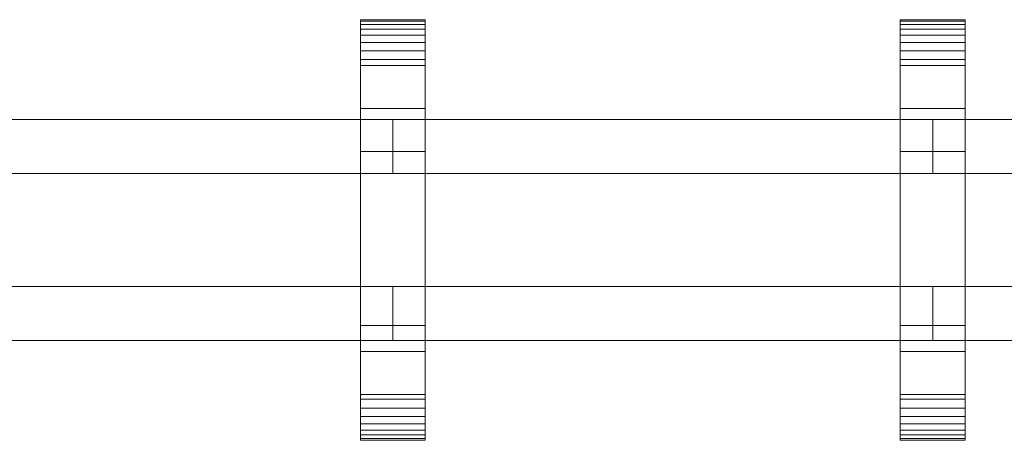
# Model space of a CAD drawing. Units: millimetres. Extents: x 0 to 3007, y -145 to 145.
# Drawn here: x 365 to 730, y -78 to 78 of the extents above; entities that cross this region are included whole.
import ezdxf

# ---------------------------------------------------------------- set-up
doc = ezdxf.new("R2010")
doc.units = ezdxf.units.MM
doc.header["$LTSCALE"] = 5.08
doc.layers.add('ﾚｲｵｽ1型002', color=7, linetype='Continuous')

# ---------------------------------------------------------------- blocks, each defined once
blk = doc.blocks.new('U___1型002_dxf')
at = {"color": 250, "linetype": 'Continuous', "lineweight": 15}
for points in [[(491.142857, -78, 1110), (491.142857, 78, 1110), (515.142857, 78, 1110), (515.142857, -78, 1110)], [(491.142857, 78, 1110), (491.142857, 78, 1125.548), (515.142857, 78, 1125.548), (515.142857, 78, 1110)], [(491.142857, 78, 1125.548), (491.142857, 78, 1127.297), (515.142857, 78, 1127.297), (515.142857, 78, 1125.548)], [(491.142857, 78, 1127.297), (491.142857, 77.392, 1130.744), (515.142857, 77.392, 1130.744), (515.142857, 78, 1127.297)], [(491.142857, -77.958, 1127.723), (491.142857, 77.392, 1130.744), (491.142857, 78, 1127.297)], [(491.142857, -78, 1125.548), (491.142857, -77.958, 1127.723), (491.142857, 78, 1127.297)], [(491.142857, -78, 1110), (491.142857, -78, 1125.548), (491.142857, 78, 1110)], [(491.142857, 78, 1110), (491.142857, -78, 1125.548), (491.142857, 78, 1127.297)], [(491.142857, -78, 130), (515.142857, -78, 130), (515.142857, 78, 130), (491.142857, 78, 130)], [(491.142857, 78, 130), (515.142857, 78, 130), (515.142857, 78, 114.452), (491.142857, 78, 114.452)], [(491.142857, 78, 114.452), (515.142857, 78, 114.452), (515.142857, 78, 112.703), (491.142857, 78, 112.703)], [(491.142857, 78, 112.703), (515.142857, 78, 112.703), (515.142857, 77.392, 109.256), (491.142857, 77.392, 109.256)], [(491.142857, -78, 114.452), (491.142857, -78, 130), (491.142857, 78, 130)], [(491.142857, -78, 114.452), (491.142857, 78, 130), (491.142857, 78, 112.703)], [(491.142857, -77.958, 112.277), (491.142857, -78, 114.452), (491.142857, 78, 112.703)], [(491.142857, -77.958, 112.277), (491.142857, 78, 112.703), (491.142857, 77.392, 109.256)], [(515.142857, 45, 130), (491.142857, 45, 130), (491.142857, 78, 130), (515.142857, 78, 130)], [(491.142857, 45, 1110), (515.142857, 45, 1110), (515.142857, 78, 1110), (491.142857, 78, 1110)], [(515.142857, 78, 130), (491.142857, 78, 130), (491.142857, 78, 1110), (515.142857, 78, 1110)], [(491.142857, 78, 130), (491.142857, 45, 130), (491.142857, 45, 1110), (491.142857, 78, 1110)], [(491.142857, 77.392, 1130.744), (491.142857, 76.195, 1134.032), (515.142857, 76.195, 1134.032), (515.142857, 77.392, 1130.744)], [(491.142857, -77.277, 1131.156), (491.142857, 76.195, 1134.032), (491.142857, 77.392, 1130.744)], [(491.142857, -77.958, 1127.723), (491.142857, -77.277, 1131.156), (491.142857, 77.392, 1130.744)], [(491.142857, 77.392, 109.256), (515.142857, 77.392, 109.256), (515.142857, 76.195, 105.968), (491.142857, 76.195, 105.968)], [(491.142857, -77.277, 108.844), (491.142857, -77.958, 112.277), (491.142857, 77.392, 109.256)], [(491.142857, -77.277, 108.844), (491.142857, 77.392, 109.256), (491.142857, 76.195, 105.968)], [(515.142857, 78, 1127.297), (515.142857, 77.392, 1130.744), (515.142857, -77.958, 1127.723)], [(515.142857, 78, 1127.297), (515.142857, -77.958, 1127.723), (515.142857, -78, 1125.548)], [(515.142857, 78, 1110), (515.142857, 78, 1127.297), (515.142857, -78, 1125.548)], [(515.142857, 78, 1110), (515.142857, -78, 1125.548), (515.142857, -78, 1110)], [(515.142857, 78, 130), (515.142857, -78, 130), (515.142857, -78, 114.452)], [(515.142857, 78, 112.703), (515.142857, 78, 130), (515.142857, -78, 114.452)], [(515.142857, 78, 112.703), (515.142857, -78, 114.452), (515.142857, -77.958, 112.277)], [(515.142857, 77.392, 109.256), (515.142857, 78, 112.703), (515.142857, -77.958, 112.277)], [(515.142857, 45, 130), (515.142857, 78, 130), (515.142857, 78, 1110), (515.142857, 45, 1110)], [(515.142857, 77.392, 1130.744), (515.142857, 76.195, 1134.032), (515.142857, -77.277, 1131.156)], [(515.142857, 77.392, 1130.744), (515.142857, -77.277, 1131.156), (515.142857, -77.958, 1127.723)], [(515.142857, 77.392, 109.256), (515.142857, -77.958, 112.277), (515.142857, -77.277, 108.844)], [(515.142857, 76.195, 105.968), (515.142857, 77.392, 109.256), (515.142857, -77.277, 108.844)], [(691.214286, -78, 1110), (691.214286, 78, 1110), (715.214286, 78, 1110), (715.214286, -78, 1110)], [(691.214286, 78, 1110), (691.214286, 78, 1125.548), (715.214286, 78, 1125.548), (715.214286, 78, 1110)], [(691.214286, 78, 1125.548), (691.214286, 78, 1127.297), (715.214286, 78, 1127.297), (715.214286, 78, 1125.548)], [(691.214286, 78, 1127.297), (691.214286, 77.392, 1130.744), (715.214286, 77.392, 1130.744), (715.214286, 78, 1127.297)], [(691.214286, -77.958, 1127.723), (691.214286, 77.392, 1130.744), (691.214286, 78, 1127.297)], [(691.214286, -78, 1125.548), (691.214286, -77.958, 1127.723), (691.214286, 78, 1127.297)], [(691.214286, -78, 1110), (691.214286, -78, 1125.548), (691.214286, 78, 1110)], [(691.214286, 78, 1110), (691.214286, -78, 1125.548), (691.214286, 78, 1127.297)], [(691.214286, -78, 130), (715.214286, -78, 130), (715.214286, 78, 130), (691.214286, 78, 130)], [(691.214286, 78, 130), (715.214286, 78, 130), (715.214286, 78, 114.452), (691.214286, 78, 114.452)], [(691.214286, 78, 114.452), (715.214286, 78, 114.452), (715.214286, 78, 112.703), (691.214286, 78, 112.703)], [(691.214286, 78, 112.703), (715.214286, 78, 112.703), (715.214286, 77.392, 109.256), (691.214286, 77.392, 109.256)], [(691.214286, -78, 114.452), (691.214286, -78, 130), (691.214286, 78, 130)], [(691.214286, -78, 114.452), (691.214286, 78, 130), (691.214286, 78, 112.703)], [(691.214286, -77.958, 112.277), (691.214286, -78, 114.452), (691.214286, 78, 112.703)], [(691.214286, -77.958, 112.277), (691.214286, 78, 112.703), (691.214286, 77.392, 109.256)], [(715.214286, 45, 130), (691.214286, 45, 130), (691.214286, 78, 130), (715.214286, 78, 130)], [(691.214286, 45, 1110), (715.214286, 45, 1110), (715.214286, 78, 1110), (691.214286, 78, 1110)], [(715.214286, 78, 130), (691.214286, 78, 130), (691.214286, 78, 1110), (715.214286, 78, 1110)], [(691.214286, 78, 130), (691.214286, 45, 130), (691.214286, 45, 1110), (691.214286, 78, 1110)], [(691.214286, 77.392, 1130.744), (691.214286, 76.195, 1134.032), (715.214286, 76.195, 1134.032), (715.214286, 77.392, 1130.744)], [(691.214286, -77.277, 1131.156), (691.214286, 76.195, 1134.032), (691.214286, 77.392, 1130.744)], [(691.214286, -77.958, 1127.723), (691.214286, -77.277, 1131.156), (691.214286, 77.392, 1130.744)], [(691.214286, 77.392, 109.256), (715.214286, 77.392, 109.256), (715.214286, 76.195, 105.968), (691.214286, 76.195, 105.968)], [(691.214286, -77.277, 108.844), (691.214286, -77.958, 112.277), (691.214286, 77.392, 109.256)], [(691.214286, -77.277, 108.844), (691.214286, 77.392, 109.256), (691.214286, 76.195, 105.968)], [(715.214286, 78, 1127.297), (715.214286, 77.392, 1130.744), (715.214286, -77.958, 1127.723)], [(715.214286, 78, 1127.297), (715.214286, -77.958, 1127.723), (715.214286, -78, 1125.548)], [(715.214286, 78, 1110), (715.214286, 78, 1127.297), (715.214286, -78, 1125.548)], [(715.214286, 78, 1110), (715.214286, -78, 1125.548), (715.214286, -78, 1110)], [(715.214286, 78, 130), (715.214286, -78, 130), (715.214286, -78, 114.452)], [(715.214286, 78, 112.703), (715.214286, 78, 130), (715.214286, -78, 114.452)], [(715.214286, 78, 112.703), (715.214286, -78, 114.452), (715.214286, -77.958, 112.277)], [(715.214286, 77.392, 109.256), (715.214286, 78, 112.703), (715.214286, -77.958, 112.277)], [(715.214286, 45, 130), (715.214286, 78, 130), (715.214286, 78, 1110), (715.214286, 45, 1110)], [(715.214286, 77.392, 1130.744), (715.214286, 76.195, 1134.032), (715.214286, -77.277, 1131.156)], [(715.214286, 77.392, 1130.744), (715.214286, -77.277, 1131.156), (715.214286, -77.958, 1127.723)], [(715.214286, 77.392, 109.256), (715.214286, -77.958, 112.277), (715.214286, -77.277, 108.844)], [(715.214286, 76.195, 105.968), (715.214286, 77.392, 109.256), (715.214286, -77.277, 108.844)], [(491.142857, 76.195, 1134.032), (491.142857, 74.446, 1137.063), (515.142857, 74.446, 1137.063), (515.142857, 76.195, 1134.032)], [(491.142857, -76.011, 1134.418), (491.142857, 74.446, 1137.063), (491.142857, 76.195, 1134.032)], [(491.142857, -77.277, 1131.156), (491.142857, -76.011, 1134.418), (491.142857, 76.195, 1134.032)], [(491.142857, 76.195, 105.968), (515.142857, 76.195, 105.968), (515.142857, 74.446, 102.937), (491.142857, 74.446, 102.937)], [(491.142857, -76.011, 105.582), (491.142857, -77.277, 108.844), (491.142857, 76.195, 105.968)], [(491.142857, -76.011, 105.582), (491.142857, 76.195, 105.968), (491.142857, 74.446, 102.937)], [(491.142857, 74.446, 1137.063), (491.142857, 72.196, 1139.744), (515.142857, 72.196, 1139.744), (515.142857, 74.446, 1137.063)], [(491.142857, -74.197, 1137.411), (491.142857, 72.196, 1139.744), (491.142857, 74.446, 1137.063)], [(491.142857, -76.011, 1134.418), (491.142857, -74.197, 1137.411), (491.142857, 74.446, 1137.063)], [(491.142857, 74.446, 102.937), (515.142857, 74.446, 102.937), (515.142857, 72.196, 100.256), (491.142857, 72.196, 100.256)], [(491.142857, -74.197, 102.589), (491.142857, -76.011, 105.582), (491.142857, 74.446, 102.937)], [(491.142857, -74.197, 102.589), (491.142857, 74.446, 102.937), (491.142857, 72.196, 100.256)], [(515.142857, 76.195, 1134.032), (515.142857, 74.446, 1137.063), (515.142857, -76.011, 1134.418)], [(515.142857, 76.195, 1134.032), (515.142857, -76.011, 1134.418), (515.142857, -77.277, 1131.156)], [(515.142857, 76.195, 105.968), (515.142857, -77.277, 108.844), (515.142857, -76.011, 105.582)], [(515.142857, 74.446, 102.937), (515.142857, 76.195, 105.968), (515.142857, -76.011, 105.582)], [(515.142857, 74.446, 1137.063), (515.142857, 72.196, 1139.744), (515.142857, -74.197, 1137.411)], [(515.142857, 74.446, 1137.063), (515.142857, -74.197, 1137.411), (515.142857, -76.011, 1134.418)], [(515.142857, 74.446, 102.937), (515.142857, -76.011, 105.582), (515.142857, -74.197, 102.589)], [(515.142857, 72.196, 100.256), (515.142857, 74.446, 102.937), (515.142857, -74.197, 102.589)], [(691.214286, 76.195, 1134.032), (691.214286, 74.446, 1137.063), (715.214286, 74.446, 1137.063), (715.214286, 76.195, 1134.032)], [(691.214286, -76.011, 1134.418), (691.214286, 74.446, 1137.063), (691.214286, 76.195, 1134.032)], [(691.214286, -77.277, 1131.156), (691.214286, -76.011, 1134.418), (691.214286, 76.195, 1134.032)], [(691.214286, 76.195, 105.968), (715.214286, 76.195, 105.968), (715.214286, 74.446, 102.937), (691.214286, 74.446, 102.937)], [(691.214286, -76.011, 105.582), (691.214286, -77.277, 108.844), (691.214286, 76.195, 105.968)], [(691.214286, -76.011, 105.582), (691.214286, 76.195, 105.968), (691.214286, 74.446, 102.937)], [(691.214286, 74.446, 1137.063), (691.214286, 72.196, 1139.744), (715.214286, 72.196, 1139.744), (715.214286, 74.446, 1137.063)], [(691.214286, -74.197, 1137.411), (691.214286, 72.196, 1139.744), (691.214286, 74.446, 1137.063)], [(691.214286, -76.011, 1134.418), (691.214286, -74.197, 1137.411), (691.214286, 74.446, 1137.063)], [(691.214286, 74.446, 102.937), (715.214286, 74.446, 102.937), (715.214286, 72.196, 100.256), (691.214286, 72.196, 100.256)], [(691.214286, -74.197, 102.589), (691.214286, -76.011, 105.582), (691.214286, 74.446, 102.937)], [(691.214286, -74.197, 102.589), (691.214286, 74.446, 102.937), (691.214286, 72.196, 100.256)], [(715.214286, 76.195, 1134.032), (715.214286, 74.446, 1137.063), (715.214286, -76.011, 1134.418)], [(715.214286, 76.195, 1134.032), (715.214286, -76.011, 1134.418), (715.214286, -77.277, 1131.156)], [(715.214286, 76.195, 105.968), (715.214286, -77.277, 108.844), (715.214286, -76.011, 105.582)], [(715.214286, 74.446, 102.937), (715.214286, 76.195, 105.968), (715.214286, -76.011, 105.582)], [(715.214286, 74.446, 1137.063), (715.214286, 72.196, 1139.744), (715.214286, -74.197, 1137.411)], [(715.214286, 74.446, 1137.063), (715.214286, -74.197, 1137.411), (715.214286, -76.011, 1134.418)], [(715.214286, 74.446, 102.937), (715.214286, -76.011, 105.582), (715.214286, -74.197, 102.589)], [(715.214286, 72.196, 100.256), (715.214286, 74.446, 102.937), (715.214286, -74.197, 102.589)], [(491.142857, 72.196, 1139.744), (491.142857, 69.515, 1141.993), (515.142857, 69.515, 1141.993), (515.142857, 72.196, 1139.744)], [(491.142857, -71.891, 1140.043), (491.142857, 69.515, 1141.993), (491.142857, 72.196, 1139.744)], [(491.142857, -74.197, 1137.411), (491.142857, -71.891, 1140.043), (491.142857, 72.196, 1139.744)], [(491.142857, 72.196, 100.256), (515.142857, 72.196, 100.256), (515.142857, 69.515, 98.007), (491.142857, 69.515, 98.007)], [(491.142857, -71.891, 99.957), (491.142857, -74.197, 102.589), (491.142857, 72.196, 100.256)], [(491.142857, -71.891, 99.957), (491.142857, 72.196, 100.256), (491.142857, 69.515, 98.007)], [(491.142857, 69.515, 1141.993), (491.142857, 66.485, 1143.743), (515.142857, 66.485, 1143.743), (515.142857, 69.515, 1141.993)], [(491.142857, -69.162, 1142.235), (491.142857, 66.485, 1143.743), (491.142857, 69.515, 1141.993)], [(491.142857, -71.891, 1140.043), (491.142857, -69.162, 1142.235), (491.142857, 69.515, 1141.993)], [(491.142857, 69.515, 98.007), (515.142857, 69.515, 98.007), (515.142857, 66.485, 96.257), (491.142857, 66.485, 96.257)], [(491.142857, -69.162, 97.765), (491.142857, -71.891, 99.957), (491.142857, 69.515, 98.007)], [(491.142857, -69.162, 97.765), (491.142857, 69.515, 98.007), (491.142857, 66.485, 96.257)], [(515.142857, 72.196, 1139.744), (515.142857, 69.515, 1141.993), (515.142857, -71.891, 1140.043)], [(515.142857, 72.196, 1139.744), (515.142857, -71.891, 1140.043), (515.142857, -74.197, 1137.411)], [(515.142857, 72.196, 100.256), (515.142857, -74.197, 102.589), (515.142857, -71.891, 99.957)], [(515.142857, 69.515, 98.007), (515.142857, 72.196, 100.256), (515.142857, -71.891, 99.957)], [(515.142857, 69.515, 1141.993), (515.142857, 66.485, 1143.743), (515.142857, -69.162, 1142.235)], [(515.142857, 69.515, 1141.993), (515.142857, -69.162, 1142.235), (515.142857, -71.891, 1140.043)], [(515.142857, 69.515, 98.007), (515.142857, -71.891, 99.957), (515.142857, -69.162, 97.765)], [(515.142857, 66.485, 96.257), (515.142857, 69.515, 98.007), (515.142857, -69.162, 97.765)], [(691.214286, 72.196, 1139.744), (691.214286, 69.515, 1141.993), (715.214286, 69.515, 1141.993), (715.214286, 72.196, 1139.744)], [(691.214286, -71.891, 1140.043), (691.214286, 69.515, 1141.993), (691.214286, 72.196, 1139.744)], [(691.214286, -74.197, 1137.411), (691.214286, -71.891, 1140.043), (691.214286, 72.196, 1139.744)], [(691.214286, 72.196, 100.256), (715.214286, 72.196, 100.256), (715.214286, 69.515, 98.007), (691.214286, 69.515, 98.007)], [(691.214286, -71.891, 99.957), (691.214286, -74.197, 102.589), (691.214286, 72.196, 100.256)], [(691.214286, -71.891, 99.957), (691.214286, 72.196, 100.256), (691.214286, 69.515, 98.007)], [(691.214286, 69.515, 1141.993), (691.214286, 66.485, 1143.743), (715.214286, 66.485, 1143.743), (715.214286, 69.515, 1141.993)], [(691.214286, -69.162, 1142.235), (691.214286, 66.485, 1143.743), (691.214286, 69.515, 1141.993)], [(691.214286, -71.891, 1140.043), (691.214286, -69.162, 1142.235), (691.214286, 69.515, 1141.993)], [(691.214286, 69.515, 98.007), (715.214286, 69.515, 98.007), (715.214286, 66.485, 96.257), (691.214286, 66.485, 96.257)], [(691.214286, -69.162, 97.765), (691.214286, -71.891, 99.957), (691.214286, 69.515, 98.007)], [(691.214286, -69.162, 97.765), (691.214286, 69.515, 98.007), (691.214286, 66.485, 96.257)], [(715.214286, 72.196, 1139.744), (715.214286, 69.515, 1141.993), (715.214286, -71.891, 1140.043)], [(715.214286, 72.196, 1139.744), (715.214286, -71.891, 1140.043), (715.214286, -74.197, 1137.411)], [(715.214286, 72.196, 100.256), (715.214286, -74.197, 102.589), (715.214286, -71.891, 99.957)], [(715.214286, 69.515, 98.007), (715.214286, 72.196, 100.256), (715.214286, -71.891, 99.957)], [(715.214286, 69.515, 1141.993), (715.214286, 66.485, 1143.743), (715.214286, -69.162, 1142.235)], [(715.214286, 69.515, 1141.993), (715.214286, -69.162, 1142.235), (715.214286, -71.891, 1140.043)], [(715.214286, 69.515, 98.007), (715.214286, -71.891, 99.957), (715.214286, -69.162, 97.765)], [(715.214286, 66.485, 96.257), (715.214286, 69.515, 98.007), (715.214286, -69.162, 97.765)], [(491.142857, 66.485, 1143.743), (491.142857, 63.196, 1144.94), (515.142857, 63.196, 1144.94), (515.142857, 66.485, 1143.743)], [(491.142857, -66.095, 1143.92), (491.142857, 63.196, 1144.94), (491.142857, 66.485, 1143.743)], [(491.142857, -69.162, 1142.235), (491.142857, -66.095, 1143.92), (491.142857, 66.485, 1143.743)], [(491.142857, 66.485, 96.257), (515.142857, 66.485, 96.257), (515.142857, 63.196, 95.06), (491.142857, 63.196, 95.06)], [(491.142857, -66.095, 96.08), (491.142857, -69.162, 97.765), (491.142857, 66.485, 96.257)], [(491.142857, -66.095, 96.08), (491.142857, 66.485, 96.257), (491.142857, 63.196, 95.06)], [(515.142857, 66.485, 1143.743), (515.142857, 63.196, 1144.94), (515.142857, -66.095, 1143.92)], [(515.142857, 66.485, 1143.743), (515.142857, -66.095, 1143.92), (515.142857, -69.162, 1142.235)], [(515.142857, 66.485, 96.257), (515.142857, -69.162, 97.765), (515.142857, -66.095, 96.08)], [(515.142857, 63.196, 95.06), (515.142857, 66.485, 96.257), (515.142857, -66.095, 96.08)], [(691.214286, 66.485, 1143.743), (691.214286, 63.196, 1144.94), (715.214286, 63.196, 1144.94), (715.214286, 66.485, 1143.743)], [(691.214286, -66.095, 1143.92), (691.214286, 63.196, 1144.94), (691.214286, 66.485, 1143.743)], [(691.214286, -69.162, 1142.235), (691.214286, -66.095, 1143.92), (691.214286, 66.485, 1143.743)], [(691.214286, 66.485, 96.257), (715.214286, 66.485, 96.257), (715.214286, 63.196, 95.06), (691.214286, 63.196, 95.06)], [(691.214286, -66.095, 96.08), (691.214286, -69.162, 97.765), (691.214286, 66.485, 96.257)], [(691.214286, -66.095, 96.08), (691.214286, 66.485, 96.257), (691.214286, 63.196, 95.06)], [(715.214286, 66.485, 1143.743), (715.214286, 63.196, 1144.94), (715.214286, -66.095, 1143.92)], [(715.214286, 66.485, 1143.743), (715.214286, -66.095, 1143.92), (715.214286, -69.162, 1142.235)], [(715.214286, 66.485, 96.257), (715.214286, -69.162, 97.765), (715.214286, -66.095, 96.08)], [(715.214286, 63.196, 95.06), (715.214286, 66.485, 96.257), (715.214286, -66.095, 96.08)], [(491.142857, 63.196, 1144.94), (491.142857, 61.053, 1145.313), (515.142857, 61.053, 1145.313), (515.142857, 63.196, 1144.94)], [(491.142857, -62.782, 1145.046), (491.142857, 61.053, 1145.313), (491.142857, 63.196, 1144.94)], [(491.142857, -66.095, 1143.92), (491.142857, -62.782, 1145.046), (491.142857, 63.196, 1144.94)], [(491.142857, 63.196, 95.06), (515.142857, 63.196, 95.06), (515.142857, 61.053, 94.687), (491.142857, 61.053, 94.687)], [(491.142857, -62.782, 94.954), (491.142857, -66.095, 96.08), (491.142857, 63.196, 95.06)], [(491.142857, -61.053, 94.687), (491.142857, -62.782, 94.954), (491.142857, 63.196, 95.06)], [(491.142857, -61.053, 94.687), (491.142857, 63.196, 95.06), (491.142857, 61.053, 94.687)], [(515.142857, 63.196, 1144.94), (515.142857, 61.053, 1145.313), (515.142857, -62.782, 1145.046)], [(515.142857, 63.196, 1144.94), (515.142857, -62.782, 1145.046), (515.142857, -66.095, 1143.92)], [(515.142857, 63.196, 95.06), (515.142857, -66.095, 96.08), (515.142857, -62.782, 94.954)], [(515.142857, 61.053, 94.687), (515.142857, 63.196, 95.06), (515.142857, -62.782, 94.954)], [(691.214286, 63.196, 1144.94), (691.214286, 61.053, 1145.313), (715.214286, 61.053, 1145.313), (715.214286, 63.196, 1144.94)], [(691.214286, -62.782, 1145.046), (691.214286, 61.053, 1145.313), (691.214286, 63.196, 1144.94)], [(691.214286, -66.095, 1143.92), (691.214286, -62.782, 1145.046), (691.214286, 63.196, 1144.94)], [(691.214286, 63.196, 95.06), (715.214286, 63.196, 95.06), (715.214286, 61.053, 94.687), (691.214286, 61.053, 94.687)], [(691.214286, -62.782, 94.954), (691.214286, -66.095, 96.08), (691.214286, 63.196, 95.06)], [(691.214286, -61.053, 94.687), (691.214286, -62.782, 94.954), (691.214286, 63.196, 95.06)], [(691.214286, -61.053, 94.687), (691.214286, 63.196, 95.06), (691.214286, 61.053, 94.687)], [(715.214286, 63.196, 1144.94), (715.214286, 61.053, 1145.313), (715.214286, -62.782, 1145.046)], [(715.214286, 63.196, 1144.94), (715.214286, -62.782, 1145.046), (715.214286, -66.095, 1143.92)], [(715.214286, 63.196, 95.06), (715.214286, -66.095, 96.08), (715.214286, -62.782, 94.954)], [(715.214286, 61.053, 94.687), (715.214286, 63.196, 95.06), (715.214286, -62.782, 94.954)], [(491.142857, 61.053, 1145.313), (491.142857, 29.14, 1150.242), (515.142857, 29.14, 1150.242), (515.142857, 61.053, 1145.313)], [(491.142857, -61.053, 1145.313), (491.142857, 29.14, 1150.242), (491.142857, 61.053, 1145.313)], [(491.142857, -62.782, 1145.046), (491.142857, -61.053, 1145.313), (491.142857, 61.053, 1145.313)], [(491.142857, 61.053, 94.687), (515.142857, 61.053, 94.687), (515.142857, 29.14, 89.758), (491.142857, 29.14, 89.758)], [(491.142857, -35.441, 90.267), (491.142857, -61.053, 94.687), (491.142857, 61.053, 94.687)], [(491.142857, 29.14, 89.758), (491.142857, -35.441, 90.267), (491.142857, 61.053, 94.687)], [(515.142857, 61.053, 1145.313), (515.142857, 29.14, 1150.242), (515.142857, -35.441, 1149.733)], [(515.142857, 61.053, 1145.313), (515.142857, -35.441, 1149.733), (515.142857, -61.053, 1145.313)], [(515.142857, 61.053, 1145.313), (515.142857, -61.053, 1145.313), (515.142857, -62.782, 1145.046)], [(515.142857, 61.053, 94.687), (515.142857, -62.782, 94.954), (515.142857, -61.053, 94.687)], [(515.142857, 61.053, 94.687), (515.142857, -61.053, 94.687), (515.142857, -35.441, 90.267)], [(515.142857, 29.14, 89.758), (515.142857, 61.053, 94.687), (515.142857, -35.441, 90.267)], [(691.214286, 61.053, 1145.313), (691.214286, 29.14, 1150.242), (715.214286, 29.14, 1150.242), (715.214286, 61.053, 1145.313)], [(691.214286, -61.053, 1145.313), (691.214286, 29.14, 1150.242), (691.214286, 61.053, 1145.313)], [(691.214286, -62.782, 1145.046), (691.214286, -61.053, 1145.313), (691.214286, 61.053, 1145.313)], [(691.214286, 61.053, 94.687), (715.214286, 61.053, 94.687), (715.214286, 29.14, 89.758), (691.214286, 29.14, 89.758)], [(691.214286, -35.441, 90.267), (691.214286, -61.053, 94.687), (691.214286, 61.053, 94.687)], [(691.214286, 29.14, 89.758), (691.214286, -35.441, 90.267), (691.214286, 61.053, 94.687)], [(715.214286, 61.053, 1145.313), (715.214286, 29.14, 1150.242), (715.214286, -35.441, 1149.733)], [(715.214286, 61.053, 1145.313), (715.214286, -35.441, 1149.733), (715.214286, -61.053, 1145.313)], [(715.214286, 61.053, 1145.313), (715.214286, -61.053, 1145.313), (715.214286, -62.782, 1145.046)], [(715.214286, 61.053, 94.687), (715.214286, -62.782, 94.954), (715.214286, -61.053, 94.687)], [(715.214286, 61.053, 94.687), (715.214286, -61.053, 94.687), (715.214286, -35.441, 90.267)], [(715.214286, 29.14, 89.758), (715.214286, 61.053, 94.687), (715.214286, -35.441, 90.267)], [(491.142857, 45, 130), (515.142857, 45, 130), (515.142857, 45, 1110), (491.142857, 45, 1110)], [(691.214286, 45, 130), (715.214286, 45, 130), (715.214286, 45, 1110), (691.214286, 45, 1110)], [(491.142857, 29.14, 1150.242), (491.142857, -35.441, 1149.733), (515.142857, -35.441, 1149.733), (515.142857, 29.14, 1150.242)], [(491.142857, -61.053, 1145.313), (491.142857, -35.441, 1149.733), (491.142857, 29.14, 1150.242)], [(491.142857, 29.14, 89.758), (515.142857, 29.14, 89.758), (515.142857, -35.441, 90.267), (491.142857, -35.441, 90.267)], [(691.214286, 29.14, 1150.242), (691.214286, -35.441, 1149.733), (715.214286, -35.441, 1149.733), (715.214286, 29.14, 1150.242)], [(691.214286, -61.053, 1145.313), (691.214286, -35.441, 1149.733), (691.214286, 29.14, 1150.242)], [(691.214286, 29.14, 89.758), (715.214286, 29.14, 89.758), (715.214286, -35.441, 90.267), (691.214286, -35.441, 90.267)], [(491.142857, -35.441, 1149.733), (491.142857, -61.053, 1145.313), (515.142857, -61.053, 1145.313), (515.142857, -35.441, 1149.733)], [(491.142857, -35.441, 90.267), (515.142857, -35.441, 90.267), (515.142857, -61.053, 94.687), (491.142857, -61.053, 94.687)], [(691.214286, -35.441, 1149.733), (691.214286, -61.053, 1145.313), (715.214286, -61.053, 1145.313), (715.214286, -35.441, 1149.733)], [(691.214286, -35.441, 90.267), (715.214286, -35.441, 90.267), (715.214286, -61.053, 94.687), (691.214286, -61.053, 94.687)], [(515.142857, -78, 130), (491.142857, -78, 130), (491.142857, -45, 130), (515.142857, -45, 130)], [(491.142857, -78, 1110), (515.142857, -78, 1110), (515.142857, -45, 1110), (491.142857, -45, 1110)], [(515.142857, -45, 130), (491.142857, -45, 130), (491.142857, -45, 1110), (515.142857, -45, 1110)], [(491.142857, -45, 130), (491.142857, -78, 130), (491.142857, -78, 1110), (491.142857, -45, 1110)], [(515.142857, -78, 130), (515.142857, -45, 130), (515.142857, -45, 1110), (515.142857, -78, 1110)], [(715.214286, -78, 130), (691.214286, -78, 130), (691.214286, -45, 130), (715.214286, -45, 130)], [(691.214286, -78, 1110), (715.214286, -78, 1110), (715.214286, -45, 1110), (691.214286, -45, 1110)], [(715.214286, -45, 130), (691.214286, -45, 130), (691.214286, -45, 1110), (715.214286, -45, 1110)], [(691.214286, -45, 130), (691.214286, -78, 130), (691.214286, -78, 1110), (691.214286, -45, 1110)], [(715.214286, -78, 130), (715.214286, -45, 130), (715.214286, -45, 1110), (715.214286, -78, 1110)], [(491.142857, -61.053, 1145.313), (491.142857, -62.782, 1145.046), (515.142857, -62.782, 1145.046), (515.142857, -61.053, 1145.313)], [(491.142857, -61.053, 94.687), (515.142857, -61.053, 94.687), (515.142857, -62.782, 94.954), (491.142857, -62.782, 94.954)], [(691.214286, -61.053, 1145.313), (691.214286, -62.782, 1145.046), (715.214286, -62.782, 1145.046), (715.214286, -61.053, 1145.313)], [(691.214286, -61.053, 94.687), (715.214286, -61.053, 94.687), (715.214286, -62.782, 94.954), (691.214286, -62.782, 94.954)], [(491.142857, -62.782, 1145.046), (491.142857, -66.095, 1143.92), (515.142857, -66.095, 1143.92), (515.142857, -62.782, 1145.046)], [(491.142857, -62.782, 94.954), (515.142857, -62.782, 94.954), (515.142857, -66.095, 96.08), (491.142857, -66.095, 96.08)], [(691.214286, -62.782, 1145.046), (691.214286, -66.095, 1143.92), (715.214286, -66.095, 1143.92), (715.214286, -62.782, 1145.046)], [(691.214286, -62.782, 94.954), (715.214286, -62.782, 94.954), (715.214286, -66.095, 96.08), (691.214286, -66.095, 96.08)], [(491.142857, -66.095, 1143.92), (491.142857, -69.162, 1142.235), (515.142857, -69.162, 1142.235), (515.142857, -66.095, 1143.92)], [(491.142857, -66.095, 96.08), (515.142857, -66.095, 96.08), (515.142857, -69.162, 97.765), (491.142857, -69.162, 97.765)], [(491.142857, -69.162, 1142.235), (491.142857, -71.891, 1140.043), (515.142857, -71.891, 1140.043), (515.142857, -69.162, 1142.235)], [(491.142857, -69.162, 97.765), (515.142857, -69.162, 97.765), (515.142857, -71.891, 99.957), (491.142857, -71.891, 99.957)], [(691.214286, -66.095, 1143.92), (691.214286, -69.162, 1142.235), (715.214286, -69.162, 1142.235), (715.214286, -66.095, 1143.92)], [(691.214286, -66.095, 96.08), (715.214286, -66.095, 96.08), (715.214286, -69.162, 97.765), (691.214286, -69.162, 97.765)], [(691.214286, -69.162, 1142.235), (691.214286, -71.891, 1140.043), (715.214286, -71.891, 1140.043), (715.214286, -69.162, 1142.235)], [(691.214286, -69.162, 97.765), (715.214286, -69.162, 97.765), (715.214286, -71.891, 99.957), (691.214286, -71.891, 99.957)], [(491.142857, -71.891, 1140.043), (491.142857, -74.197, 1137.411), (515.142857, -74.197, 1137.411), (515.142857, -71.891, 1140.043)], [(491.142857, -71.891, 99.957), (515.142857, -71.891, 99.957), (515.142857, -74.197, 102.589), (491.142857, -74.197, 102.589)], [(691.214286, -71.891, 1140.043), (691.214286, -74.197, 1137.411), (715.214286, -74.197, 1137.411), (715.214286, -71.891, 1140.043)], [(691.214286, -71.891, 99.957), (715.214286, -71.891, 99.957), (715.214286, -74.197, 102.589), (691.214286, -74.197, 102.589)], [(491.142857, -74.197, 1137.411), (491.142857, -76.011, 1134.418), (515.142857, -76.011, 1134.418), (515.142857, -74.197, 1137.411)], [(491.142857, -74.197, 102.589), (515.142857, -74.197, 102.589), (515.142857, -76.011, 105.582), (491.142857, -76.011, 105.582)], [(491.142857, -76.011, 1134.418), (491.142857, -77.277, 1131.156), (515.142857, -77.277, 1131.156), (515.142857, -76.011, 1134.418)], [(491.142857, -76.011, 105.582), (515.142857, -76.011, 105.582), (515.142857, -77.277, 108.844), (491.142857, -77.277, 108.844)], [(691.214286, -74.197, 1137.411), (691.214286, -76.011, 1134.418), (715.214286, -76.011, 1134.418), (715.214286, -74.197, 1137.411)], [(691.214286, -74.197, 102.589), (715.214286, -74.197, 102.589), (715.214286, -76.011, 105.582), (691.214286, -76.011, 105.582)], [(691.214286, -76.011, 1134.418), (691.214286, -77.277, 1131.156), (715.214286, -77.277, 1131.156), (715.214286, -76.011, 1134.418)], [(691.214286, -76.011, 105.582), (715.214286, -76.011, 105.582), (715.214286, -77.277, 108.844), (691.214286, -77.277, 108.844)], [(491.142857, -77.277, 1131.156), (491.142857, -77.958, 1127.723), (515.142857, -77.958, 1127.723), (515.142857, -77.277, 1131.156)], [(491.142857, -77.277, 108.844), (515.142857, -77.277, 108.844), (515.142857, -77.958, 112.277), (491.142857, -77.958, 112.277)], [(491.142857, -77.958, 1127.723), (491.142857, -78, 1125.548), (515.142857, -78, 1125.548), (515.142857, -77.958, 1127.723)], [(491.142857, -77.958, 112.277), (515.142857, -77.958, 112.277), (515.142857, -78, 114.452), (491.142857, -78, 114.452)], [(491.142857, -78, 1125.548), (491.142857, -78, 1110), (515.142857, -78, 1110), (515.142857, -78, 1125.548)], [(491.142857, -78, 114.452), (515.142857, -78, 114.452), (515.142857, -78, 130), (491.142857, -78, 130)], [(491.142857, -78, 130), (515.142857, -78, 130), (515.142857, -78, 1110), (491.142857, -78, 1110)], [(691.214286, -77.277, 1131.156), (691.214286, -77.958, 1127.723), (715.214286, -77.958, 1127.723), (715.214286, -77.277, 1131.156)], [(691.214286, -77.277, 108.844), (715.214286, -77.277, 108.844), (715.214286, -77.958, 112.277), (691.214286, -77.958, 112.277)], [(691.214286, -77.958, 1127.723), (691.214286, -78, 1125.548), (715.214286, -78, 1125.548), (715.214286, -77.958, 1127.723)], [(691.214286, -77.958, 112.277), (715.214286, -77.958, 112.277), (715.214286, -78, 114.452), (691.214286, -78, 114.452)], [(691.214286, -78, 1125.548), (691.214286, -78, 1110), (715.214286, -78, 1110), (715.214286, -78, 1125.548)], [(691.214286, -78, 114.452), (715.214286, -78, 114.452), (715.214286, -78, 130), (691.214286, -78, 130)], [(691.214286, -78, 130), (715.214286, -78, 130), (715.214286, -78, 1110), (691.214286, -78, 1110)]]:
    blk.add_3dface(points, dxfattribs=at)
at = {"color": 253, "linetype": 'Continuous', "lineweight": 15}
for points in [[(503.142857, 41, 503), (303.071429, 41, 283), (303.071429, 21, 283), (503.142857, 21, 503)], [(303.071429, 41, 252), (503.142857, 41, 472), (503.142857, 21, 472), (303.071429, 21, 252)], [(503.142857, 41, 472), (303.071429, 41, 252), (303.071429, 41, 283), (503.142857, 41, 503)], [(503.142857, 41, 723), (303.071429, 41, 503), (303.071429, 21, 503), (503.142857, 21, 723)], [(303.071429, 41, 472), (503.142857, 41, 692), (503.142857, 21, 692), (303.071429, 21, 472)], [(503.142857, 41, 692), (303.071429, 41, 472), (303.071429, 41, 503), (503.142857, 41, 723)], [(503.142857, 41, 943), (303.071429, 41, 723), (303.071429, 21, 723), (503.142857, 21, 943)], [(303.071429, 41, 692), (503.142857, 41, 912), (503.142857, 21, 912), (303.071429, 21, 692)], [(503.142857, 41, 912), (303.071429, 41, 692), (303.071429, 41, 723), (503.142857, 41, 943)], [(503.142857, 41, 472), (503.142857, 41, 503), (503.142857, 21, 503), (503.142857, 21, 472)], [(503.142857, 41, 692), (503.142857, 41, 723), (503.142857, 21, 723), (503.142857, 21, 692)], [(503.142857, 41, 912), (503.142857, 41, 943), (503.142857, 21, 943), (503.142857, 21, 912)], [(703.214286, 41, 503), (503.142857, 41, 283), (503.142857, 21, 283), (703.214286, 21, 503)], [(503.142857, 41, 283), (503.142857, 41, 252), (503.142857, 21, 252), (503.142857, 21, 283)], [(503.142857, 41, 252), (703.214286, 41, 472), (703.214286, 21, 472), (503.142857, 21, 252)], [(703.214286, 41, 472), (503.142857, 41, 252), (503.142857, 41, 283), (703.214286, 41, 503)], [(703.214286, 41, 723), (503.142857, 41, 503), (503.142857, 21, 503), (703.214286, 21, 723)], [(503.142857, 41, 503), (503.142857, 41, 472), (503.142857, 21, 472), (503.142857, 21, 503)], [(503.142857, 41, 472), (703.214286, 41, 692), (703.214286, 21, 692), (503.142857, 21, 472)], [(703.214286, 41, 692), (503.142857, 41, 472), (503.142857, 41, 503), (703.214286, 41, 723)], [(703.214286, 41, 943), (503.142857, 41, 723), (503.142857, 21, 723), (703.214286, 21, 943)], [(503.142857, 41, 723), (503.142857, 41, 692), (503.142857, 21, 692), (503.142857, 21, 723)], [(503.142857, 41, 692), (703.214286, 41, 912), (703.214286, 21, 912), (503.142857, 21, 692)], [(703.214286, 41, 912), (503.142857, 41, 692), (503.142857, 41, 723), (703.214286, 41, 943)], [(703.214286, 41, 472), (703.214286, 41, 503), (703.214286, 21, 503), (703.214286, 21, 472)], [(703.214286, 41, 692), (703.214286, 41, 723), (703.214286, 21, 723), (703.214286, 21, 692)], [(703.214286, 41, 912), (703.214286, 41, 943), (703.214286, 21, 943), (703.214286, 21, 912)], [(903.285714, 41, 503), (703.214286, 41, 283), (703.214286, 21, 283), (903.285714, 21, 503)], [(703.214286, 41, 283), (703.214286, 41, 252), (703.214286, 21, 252), (703.214286, 21, 283)], [(703.214286, 41, 252), (903.285714, 41, 472), (903.285714, 21, 472), (703.214286, 21, 252)], [(903.285714, 41, 472), (703.214286, 41, 252), (703.214286, 41, 283), (903.285714, 41, 503)], [(903.285714, 41, 723), (703.214286, 41, 503), (703.214286, 21, 503), (903.285714, 21, 723)], [(703.214286, 41, 503), (703.214286, 41, 472), (703.214286, 21, 472), (703.214286, 21, 503)], [(703.214286, 41, 472), (903.285714, 41, 692), (903.285714, 21, 692), (703.214286, 21, 472)], [(903.285714, 41, 692), (703.214286, 41, 472), (703.214286, 41, 503), (903.285714, 41, 723)], [(903.285714, 41, 943), (703.214286, 41, 723), (703.214286, 21, 723), (903.285714, 21, 943)], [(703.214286, 41, 723), (703.214286, 41, 692), (703.214286, 21, 692), (703.214286, 21, 723)], [(703.214286, 41, 692), (903.285714, 41, 912), (903.285714, 21, 912), (703.214286, 21, 692)], [(903.285714, 41, 912), (703.214286, 41, 692), (703.214286, 41, 723), (903.285714, 41, 943)], [(503.142857, 21, 472), (503.142857, 21, 503), (303.071429, 21, 283), (303.071429, 21, 252)], [(503.142857, 21, 692), (503.142857, 21, 723), (303.071429, 21, 503), (303.071429, 21, 472)], [(503.142857, 21, 912), (503.142857, 21, 943), (303.071429, 21, 723), (303.071429, 21, 692)], [(703.214286, 21, 472), (703.214286, 21, 503), (503.142857, 21, 283), (503.142857, 21, 252)], [(703.214286, 21, 692), (703.214286, 21, 723), (503.142857, 21, 503), (503.142857, 21, 472)], [(703.214286, 21, 912), (703.214286, 21, 943), (503.142857, 21, 723), (503.142857, 21, 692)], [(903.285714, 21, 472), (903.285714, 21, 503), (703.214286, 21, 283), (703.214286, 21, 252)], [(903.285714, 21, 692), (903.285714, 21, 723), (703.214286, 21, 503), (703.214286, 21, 472)], [(903.285714, 21, 912), (903.285714, 21, 943), (703.214286, 21, 723), (703.214286, 21, 692)], [(503.142857, -21, 283), (303.071429, -21, 503), (303.071429, -41, 503), (503.142857, -41, 283)], [(303.071429, -21, 472), (503.142857, -21, 252), (503.142857, -41, 252), (303.071429, -41, 472)], [(503.142857, -21, 252), (303.071429, -21, 472), (303.071429, -21, 503), (503.142857, -21, 283)], [(503.142857, -21, 503), (303.071429, -21, 723), (303.071429, -41, 723), (503.142857, -41, 503)], [(303.071429, -21, 692), (503.142857, -21, 472), (503.142857, -41, 472), (303.071429, -41, 692)], [(503.142857, -21, 472), (303.071429, -21, 692), (303.071429, -21, 723), (503.142857, -21, 503)], [(503.142857, -21, 723), (303.071429, -21, 943), (303.071429, -41, 943), (503.142857, -41, 723)], [(303.071429, -21, 912), (503.142857, -21, 692), (503.142857, -41, 692), (303.071429, -41, 912)], [(503.142857, -21, 692), (303.071429, -21, 912), (303.071429, -21, 943), (503.142857, -21, 723)], [(503.142857, -21, 252), (503.142857, -21, 283), (503.142857, -41, 283), (503.142857, -41, 252)], [(503.142857, -21, 472), (503.142857, -21, 503), (503.142857, -41, 503), (503.142857, -41, 472)], [(503.142857, -21, 692), (503.142857, -21, 723), (503.142857, -41, 723), (503.142857, -41, 692)], [(703.214286, -21, 283), (503.142857, -21, 503), (503.142857, -41, 503), (703.214286, -41, 283)], [(503.142857, -21, 503), (503.142857, -21, 472), (503.142857, -41, 472), (503.142857, -41, 503)], [(503.142857, -21, 472), (703.214286, -21, 252), (703.214286, -41, 252), (503.142857, -41, 472)], [(703.214286, -21, 252), (503.142857, -21, 472), (503.142857, -21, 503), (703.214286, -21, 283)], [(703.214286, -21, 503), (503.142857, -21, 723), (503.142857, -41, 723), (703.214286, -41, 503)], [(503.142857, -21, 723), (503.142857, -21, 692), (503.142857, -41, 692), (503.142857, -41, 723)], [(503.142857, -21, 692), (703.214286, -21, 472), (703.214286, -41, 472), (503.142857, -41, 692)], [(703.214286, -21, 472), (503.142857, -21, 692), (503.142857, -21, 723), (703.214286, -21, 503)], [(703.214286, -21, 723), (503.142857, -21, 943), (503.142857, -41, 943), (703.214286, -41, 723)], [(503.142857, -21, 943), (503.142857, -21, 912), (503.142857, -41, 912), (503.142857, -41, 943)], [(503.142857, -21, 912), (703.214286, -21, 692), (703.214286, -41, 692), (503.142857, -41, 912)], [(703.214286, -21, 692), (503.142857, -21, 912), (503.142857, -21, 943), (703.214286, -21, 723)], [(703.214286, -21, 252), (703.214286, -21, 283), (703.214286, -41, 283), (703.214286, -41, 252)], [(703.214286, -21, 472), (703.214286, -21, 503), (703.214286, -41, 503), (703.214286, -41, 472)], [(703.214286, -21, 692), (703.214286, -21, 723), (703.214286, -41, 723), (703.214286, -41, 692)], [(903.285714, -21, 283), (703.214286, -21, 503), (703.214286, -41, 503), (903.285714, -41, 283)], [(703.214286, -21, 503), (703.214286, -21, 472), (703.214286, -41, 472), (703.214286, -41, 503)], [(703.214286, -21, 472), (903.285714, -21, 252), (903.285714, -41, 252), (703.214286, -41, 472)], [(903.285714, -21, 252), (703.214286, -21, 472), (703.214286, -21, 503), (903.285714, -21, 283)], [(903.285714, -21, 503), (703.214286, -21, 723), (703.214286, -41, 723), (903.285714, -41, 503)], [(703.214286, -21, 723), (703.214286, -21, 692), (703.214286, -41, 692), (703.214286, -41, 723)], [(703.214286, -21, 692), (903.285714, -21, 472), (903.285714, -41, 472), (703.214286, -41, 692)], [(903.285714, -21, 472), (703.214286, -21, 692), (703.214286, -21, 723), (903.285714, -21, 503)], [(903.285714, -21, 723), (703.214286, -21, 943), (703.214286, -41, 943), (903.285714, -41, 723)], [(703.214286, -21, 943), (703.214286, -21, 912), (703.214286, -41, 912), (703.214286, -41, 943)], [(703.214286, -21, 912), (903.285714, -21, 692), (903.285714, -41, 692), (703.214286, -41, 912)], [(903.285714, -21, 692), (703.214286, -21, 912), (703.214286, -21, 943), (903.285714, -21, 723)], [(503.142857, -41, 252), (503.142857, -41, 283), (303.071429, -41, 503), (303.071429, -41, 472)], [(503.142857, -41, 472), (503.142857, -41, 503), (303.071429, -41, 723), (303.071429, -41, 692)], [(503.142857, -41, 692), (503.142857, -41, 723), (303.071429, -41, 943), (303.071429, -41, 912)], [(703.214286, -41, 252), (703.214286, -41, 283), (503.142857, -41, 503), (503.142857, -41, 472)], [(703.214286, -41, 472), (703.214286, -41, 503), (503.142857, -41, 723), (503.142857, -41, 692)], [(703.214286, -41, 692), (703.214286, -41, 723), (503.142857, -41, 943), (503.142857, -41, 912)], [(903.285714, -41, 252), (903.285714, -41, 283), (703.214286, -41, 503), (703.214286, -41, 472)], [(903.285714, -41, 472), (903.285714, -41, 503), (703.214286, -41, 723), (703.214286, -41, 692)], [(903.285714, -41, 692), (903.285714, -41, 723), (703.214286, -41, 943), (703.214286, -41, 912)]]:
    blk.add_3dface(points, dxfattribs=at)

msp = doc.modelspace()

# ---------------------------------------------------------------- block references
at = {"layer": 'ﾚｲｵｽ1型002', "color": 7}
msp.add_blockref('U___1型002_dxf', (0, 0), dxfattribs=at)

doc.saveas('drawing.dxf')
